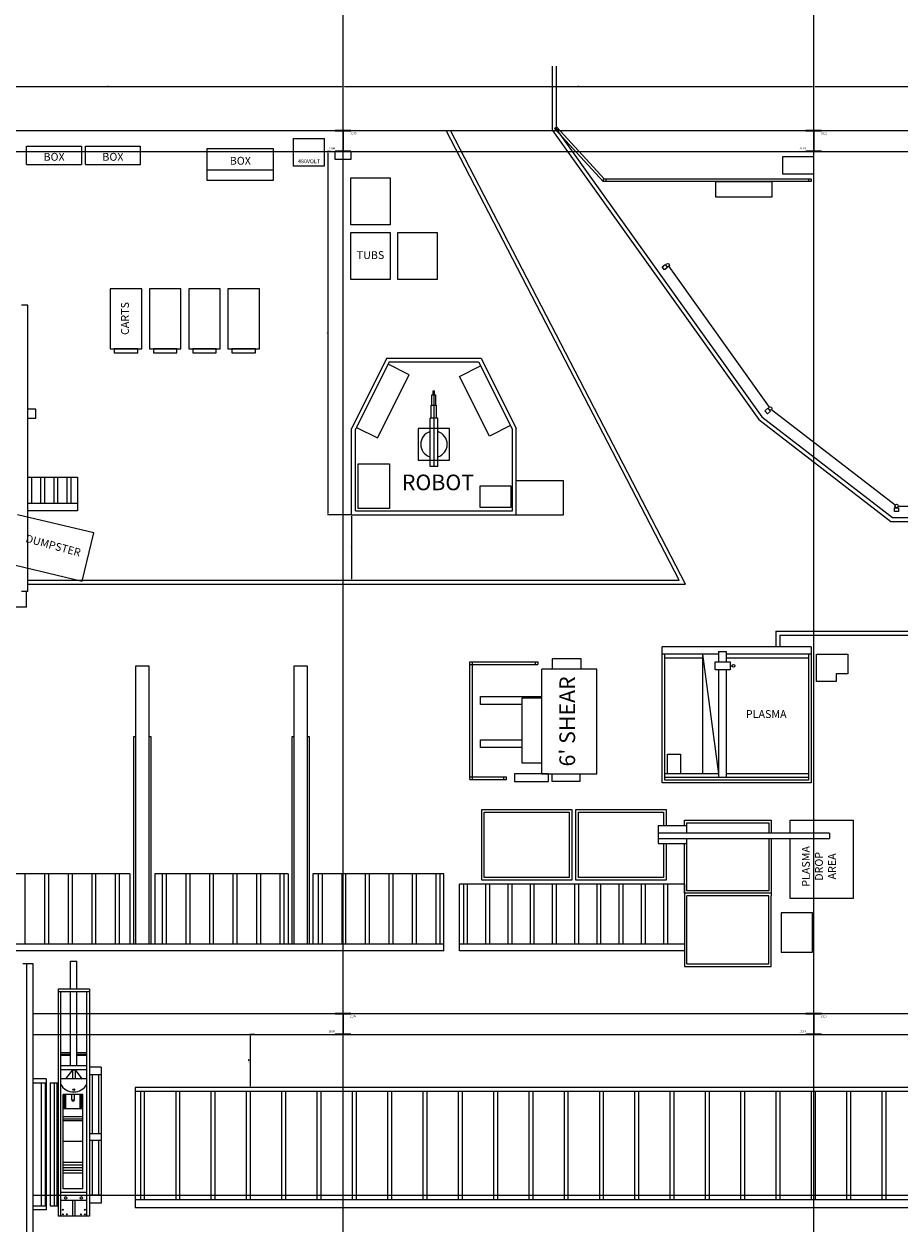
# Model space of a CAD drawing. Units: inches. Extents: x -24328 to 3317, y -205 to 15944.
# Drawn here: x -21306 to -20636, y 13429 to 14347 of the extents above; entities that cross this region are included whole.
import ezdxf

# ---------------------------------------------------------------- set-up
doc = ezdxf.new("R2010")
doc.units = ezdxf.units.IN
doc.header["$MEASUREMENT"] = 0
for name, color, linetype, plot in [('COLUMN', 1, 'Continuous', False), ('DIM', 5, 'Continuous', False), ('FRAMELINES', 4, 'Continuous', False), ('GATES', 6, 'Continuous', False), ('MACHINES', 2, 'Continuous', False), ('WALKWAY', 3, 'Continuous', False)]:
    doc.layers.add(name, color=color, linetype=linetype, plot=plot)
doc.styles.add('KBS1', font='arial.ttf')
doc.dimstyles.get("Standard").update_dxf_attribs({"dimtxt": 0.8125, "dimasz": 1, "dimexe": 0.18, "dimexo": 0.0625, "dimgap": 0.09, "dimtad": 1, "dimdec": 4, "dimzin": 0, "dimdsep": 46, "dimlunit": 4, "dimtxsty": 'KBS1', "dimcen": 0.09, "dimadec": 0, "dimazin": 0, "dimtfac": 0.8, "dimtdec": 4, "dimtofl": 0, "dimtmove": 0, "dimatfit": 3, "dimfxl": 1, "dimtolj": 1, "dimtzin": 0, "dimarcsym": 0})

# ---------------------------------------------------------------- blocks, each defined once
blk = doc.blocks.new('*D8')
at = {"layer": 'Defpoints', "color": 0, "transparency": 16777216}
for p in [(-21071.75, 14249.75), (-21074, 13971.75), (-21055.79, 13971.75)]:
    blk.add_point(p, dxfattribs=at)
at = {"layer": 'DIM', "color": 0, "lineweight": -2, "transparency": 16777216}
for p, q in [((-21071.82, 14249.75), (-21074.18, 14249.75)), ((-21074, 14248.75), (-21074, 13972.75)), ((-21055.85, 13971.75), (-21074.18, 13971.75))]:
    blk.add_line(p, q, dxfattribs=at)
at = {"layer": 'DIM', "color": 0, "transparency": 16777216}
for points in [[(-21074.16, 14248.75), (-21073.83, 14248.75), (-21074, 14249.75)], [(-21074.16, 13972.75), (-21073.83, 13972.75), (-21074, 13971.75)]]:
    blk.add_solid(points, dxfattribs=at)
at = {"layer": 'DIM', "color": 0, "transparency": 16777216, "insert": (-21074.5, 14110.75), "char_height": 0.812, "attachment_point": 5, "rotation": 90, "style": 'KBS1'}
blk.add_mtext('\\A1;23\'-2"', dxfattribs=at)
blk = doc.blocks.new('*D29')
at = {"layer": 'Defpoints', "color": 0, "transparency": 16777216}
for p in [(-21055.79, 13971.75), (-21055.79, 13921.75), (-21055.79, 13921.75)]:
    blk.add_point(p, dxfattribs=at)
at = {"layer": 'DIM', "color": 0, "lineweight": -2, "transparency": 16777216}
for p, q in [((-21055.85, 13971.75), (-21055.97, 13971.75)), ((-21055.79, 13970.75), (-21055.79, 13922.75)), ((-21055.85, 13921.75), (-21055.97, 13921.75))]:
    blk.add_line(p, q, dxfattribs=at)
at = {"layer": 'DIM', "color": 0, "transparency": 16777216}
for points in [[(-21055.96, 13970.75), (-21055.62, 13970.75), (-21055.79, 13971.75)], [(-21055.96, 13922.75), (-21055.62, 13922.75), (-21055.79, 13921.75)]]:
    blk.add_solid(points, dxfattribs=at)
at = {"layer": 'DIM', "color": 0, "transparency": 16777216, "insert": (-21056.29, 13946.75), "char_height": 0.812, "attachment_point": 5, "rotation": 90, "style": 'KBS1'}
blk.add_mtext('\\A1;4\'-2"', dxfattribs=at)
blk = doc.blocks.new('*D15')
at = {"layer": 'Defpoints', "color": 0, "transparency": 16777216}
for p in [(-21129.78, 13574.25), (-21133.4, 13533.69), (-21129.78, 13533.69)]:
    blk.add_point(p, dxfattribs=at)
at = {"layer": 'DIM', "color": 0, "lineweight": -2, "transparency": 16777216}
for p, q in [((-21129.84, 13574.25), (-21133.58, 13574.25)), ((-21133.4, 13573.25), (-21133.4, 13534.69)), ((-21129.84, 13533.69), (-21133.58, 13533.69))]:
    blk.add_line(p, q, dxfattribs=at)
at = {"layer": 'DIM', "color": 0, "transparency": 16777216}
for points in [[(-21133.57, 13573.25), (-21133.24, 13573.25), (-21133.4, 13574.25)], [(-21133.57, 13534.69), (-21133.24, 13534.69), (-21133.4, 13533.69)]]:
    blk.add_solid(points, dxfattribs=at)
at = {"layer": 'DIM', "color": 0, "transparency": 16777216, "insert": (-21134.27, 13553.97), "char_height": 0.8125, "attachment_point": 5, "rotation": 90, "style": 'KBS1'}
blk.add_mtext('\\A1;3\'-4{\\H0.800000x;\\S9/16;}"', dxfattribs=at)
blk = doc.blocks.new('*D177')
at = {"layer": 'Defpoints', "color": 0, "transparency": 16777216}
for p in [(-21422.29, 14299.49), (-21062.29, 14299.49), (-21062.29, 14279.61)]:
    blk.add_point(p, dxfattribs=at)
at = {"layer": 'DIM', "color": 0, "lineweight": -2, "transparency": 16777216}
for p, q in [((-21422.29, 14299.55), (-21422.29, 14299.67)), ((-21421.29, 14299.49), (-21063.29, 14299.49)), ((-21062.29, 14279.67), (-21062.29, 14299.67))]:
    blk.add_line(p, q, dxfattribs=at)
at = {"layer": 'DIM', "color": 0, "transparency": 16777216}
for points in [[(-21421.29, 14299.65), (-21421.29, 14299.32), (-21422.29, 14299.49)], [(-21063.29, 14299.65), (-21063.29, 14299.32), (-21062.29, 14299.49)]]:
    blk.add_solid(points, dxfattribs=at)
at = {"layer": 'DIM', "color": 0, "transparency": 16777216, "insert": (-21242.29, 14299.99), "char_height": 0.812, "attachment_point": 5, "style": 'KBS1'}
blk.add_mtext("\\A1;30'", dxfattribs=at)
blk = doc.blocks.new('*D178')
at = {"layer": 'Defpoints', "color": 0, "transparency": 16777216}
for p in [(-21062.29, 14299.49), (-20702.29, 14299.49), (-20702.29, 14299.49)]:
    blk.add_point(p, dxfattribs=at)
at = {"layer": 'DIM', "color": 0, "lineweight": -2, "transparency": 16777216}
for p, q in [((-21062.29, 14299.55), (-21062.29, 14299.67)), ((-21061.29, 14299.49), (-20703.29, 14299.49)), ((-20702.29, 14299.55), (-20702.29, 14299.67))]:
    blk.add_line(p, q, dxfattribs=at)
at = {"layer": 'DIM', "color": 0, "transparency": 16777216}
for points in [[(-21061.29, 14299.65), (-21061.29, 14299.32), (-21062.29, 14299.49)], [(-20703.29, 14299.65), (-20703.29, 14299.32), (-20702.29, 14299.49)]]:
    blk.add_solid(points, dxfattribs=at)
at = {"layer": 'DIM', "color": 0, "transparency": 16777216, "insert": (-20882.29, 14299.99), "char_height": 0.812, "attachment_point": 5, "style": 'KBS1'}
blk.add_mtext("\\A1;30'", dxfattribs=at)
blk = doc.blocks.new('*D179')
at = {"layer": 'Defpoints', "color": 0, "transparency": 16777216}
for p in [(-20702.29, 14299.49), (-20342.29, 14299.49), (-20342.29, 14299.49)]:
    blk.add_point(p, dxfattribs=at)
at = {"layer": 'DIM', "color": 0, "lineweight": -2, "transparency": 16777216}
for p, q in [((-20702.29, 14299.55), (-20702.29, 14299.67)), ((-20701.29, 14299.49), (-20343.29, 14299.49)), ((-20342.29, 14299.55), (-20342.29, 14299.67))]:
    blk.add_line(p, q, dxfattribs=at)
at = {"layer": 'DIM', "color": 0, "transparency": 16777216}
for points in [[(-20701.29, 14299.65), (-20701.29, 14299.32), (-20702.29, 14299.49)], [(-20343.29, 14299.65), (-20343.29, 14299.32), (-20342.29, 14299.49)]]:
    blk.add_solid(points, dxfattribs=at)
at = {"layer": 'DIM', "color": 0, "transparency": 16777216, "insert": (-20522.29, 14299.99), "char_height": 0.812, "attachment_point": 5, "style": 'KBS1'}
blk.add_mtext("\\A1;30'", dxfattribs=at)

msp = doc.modelspace()

# ---------------------------------------------------------------- linework, layer by layer
for p, q in [((-21303.28996, 14132.25211), (-21308.28996, 14132.25211)), ((-21303.28996, 13913.25211), (-21303.28996, 14132.25211)), ((-21303.28996, 13913.25211), (-21308.28996, 13913.25211)), ((-21299.28996, 13628.25211), (-21307.28996, 13628.25211)), ((-21304.28996, 13628.25211), (-21304.28996, 12910.25211)), ((-21299.28996, 12910.25211), (-21299.28996, 13628.25211))]:
    msp.add_line(p, q)
at = {"layer": 'COLUMN'}
for p, q in [((-21056.28996, 14265.75211), (-21068.28996, 14265.75211)), ((-21068.28996, 14265.75211), (-21068.28996, 14265.50211)), ((-21068.28996, 14265.50211), (-21062.41496, 14265.50211)), ((-21062.41496, 14265.50211), (-21062.41496, 14250.00211)), ((-21062.16496, 14265.50211), (-21062.16496, 14250.00211)), ((-21062.16496, 14265.50211), (-21056.28996, 14265.50211)), ((-21056.28996, 14265.50211), (-21056.28996, 14265.75211)), ((-20696.28996, 14265.75211), (-20708.28996, 14265.75211)), ((-20708.28996, 14265.75211), (-20708.28996, 14265.50211)), ((-20708.28996, 14265.50211), (-20702.41496, 14265.50211)), ((-20702.41496, 14265.50211), (-20702.41496, 14250.00211)), ((-20702.16496, 14265.50211), (-20702.16496, 14250.00211)), ((-20702.16496, 14265.50211), (-20696.28996, 14265.50211)), ((-20696.28996, 14265.50211), (-20696.28996, 14265.75211)), ((-21068.28996, 14250.00211), (-21068.28996, 14249.75211)), ((-21062.41496, 14250.00211), (-21068.28996, 14250.00211)), ((-21068.28996, 14249.75211), (-21056.28996, 14249.75211)), ((-21056.28996, 14250.00211), (-21062.16496, 14250.00211)), ((-21056.28996, 14249.75211), (-21056.28996, 14250.00211)), ((-20708.28996, 14250.00211), (-20708.28996, 14249.75211)), ((-20702.41496, 14250.00211), (-20708.28996, 14250.00211)), ((-20708.28996, 14249.75211), (-20696.28996, 14249.75211)), ((-20696.28996, 14250.00211), (-20702.16496, 14250.00211)), ((-20696.28996, 14249.75211), (-20696.28996, 14250.00211)), ((-21056.28996, 13590.25211), (-21068.28996, 13590.25211)), ((-21068.28996, 13590.25211), (-21068.28996, 13590.00211)), ((-21068.28996, 13590.00211), (-21062.41496, 13590.00211)), ((-21062.41496, 13590.00211), (-21062.41496, 13574.50211)), ((-21062.16496, 13590.00211), (-21062.16496, 13574.50211)), ((-21062.16496, 13590.00211), (-21056.28996, 13590.00211)), ((-21056.28996, 13590.00211), (-21056.28996, 13590.25211)), ((-20696.28996, 13590.25211), (-20708.28996, 13590.25211)), ((-20708.28996, 13590.25211), (-20708.28996, 13590.00211)), ((-20708.28996, 13590.00211), (-20702.41496, 13590.00211)), ((-20702.41496, 13590.00211), (-20702.41496, 13574.50211)), ((-20702.16496, 13590.00211), (-20702.16496, 13574.50211)), ((-20702.16496, 13590.00211), (-20696.28996, 13590.00211)), ((-20696.28996, 13590.00211), (-20696.28996, 13590.25211)), ((-21068.28996, 13574.50211), (-21068.28996, 13574.25211)), ((-21062.41496, 13574.50211), (-21068.28996, 13574.50211)), ((-21068.28996, 13574.25211), (-21056.28996, 13574.25211)), ((-21056.28996, 13574.50211), (-21062.16496, 13574.50211)), ((-21056.28996, 13574.25211), (-21056.28996, 13574.50211)), ((-20708.28996, 13574.50211), (-20708.28996, 13574.25211)), ((-20702.41496, 13574.50211), (-20708.28996, 13574.50211)), ((-20708.28996, 13574.25211), (-20696.28996, 13574.25211)), ((-20696.28996, 13574.50211), (-20702.16496, 13574.50211)), ((-20696.28996, 13574.25211), (-20696.28996, 13574.50211))]:
    msp.add_line(p, q, dxfattribs=at)
at = {"layer": 'FRAMELINES'}
for p, q in [((-21062.28996, 12725.51997), (-21062.28996, 15943.92609)), ((-20702.28996, 12725.51997), (-20702.28996, 15943.92609)), ((-22610.70169, 14265.75211), (-19140.28996, 14265.75211)), ((-22610.70169, 14249.75211), (-19140.28996, 14249.75211)), ((-21299.28996, 13590.25211), (-19140.28996, 13590.25211)), ((-21299.28996, 13574.25211), (-19140.28996, 13574.25211))]:
    msp.add_line(p, q, dxfattribs=at)
at = {"layer": 'GATES'}
for p, q in [((-20900.61354, 14267.35383), (-20899.14114, 14268.70736)), ((-20863.28996, 14226.75211), (-20900.61354, 14267.35383)), ((-20899.26002, 14265.88143), (-20897.78762, 14267.23495)), ((-20862.41184, 14228.75211), (-20899.14114, 14268.70736)), ((-20855.28996, 14228.75211), (-20863.28996, 14228.75211)), ((-20863.28996, 14228.75211), (-20863.28996, 14226.75211)), ((-20855.28996, 14226.75211), (-20863.28996, 14226.75211)), ((-20861.28996, 14228.75211), (-20861.28996, 14226.75211)), ((-20704.28996, 14228.75211), (-20855.28996, 14228.75211)), ((-20704.28996, 14226.75211), (-20855.28996, 14226.75211)), ((-20706.28996, 14228.75211), (-20706.28996, 14226.75211)), ((-20704.28996, 14228.75211), (-20704.28996, 14226.75211)), ((-20818.27999, 14161.54031), (-20815.89541, 14163.36069)), ((-20816.45962, 14159.15573), (-20818.27999, 14161.54031)), ((-20814.07504, 14160.97611), (-20816.45962, 14159.15573)), ((-20815.89541, 14163.36069), (-20814.07504, 14160.97611)), ((-20813.21921, 14161.9028), (-20736.29997, 14054.21179)), ((-20739.70554, 14051.33382), (-20737.51613, 14053.38479)), ((-20737.65457, 14049.14441), (-20739.70554, 14051.33382)), ((-20735.46516, 14051.19538), (-20737.65457, 14049.14441)), ((-20737.51613, 14053.38479), (-20735.46516, 14051.19538)), ((-20734.53833, 14052.38305), (-20639.98065, 13979.35831)), ((-20640.46493, 13974.29053), (-20640.46493, 13977.29053)), ((-20640.46493, 13977.29053), (-20637.46493, 13977.29053)), ((-20637.46493, 13974.29053), (-20640.46493, 13974.29053)), ((-20637.68157, 13978.57389), (-20472.46493, 13978.57389)), ((-20637.46493, 13977.29053), (-20637.46493, 13974.29053)), ((-20965.28996, 13769.25211), (-20965.28996, 13859.25211)), ((-20965.28996, 13859.25211), (-20913.28996, 13859.25211)), ((-20965.28996, 13857.25211), (-20913.28996, 13857.25211)), ((-20963.28996, 13769.25211), (-20963.28996, 13859.25211)), ((-20915.28996, 13859.25211), (-20915.28996, 13857.25211)), ((-20913.28996, 13859.25211), (-20913.28996, 13857.25211)), ((-20965.28996, 13771.25211), (-20937.28996, 13771.25211)), ((-20965.28996, 13769.25211), (-20937.28996, 13769.25211)), ((-20939.28996, 13769.25211), (-20939.28996, 13771.25211)), ((-20937.28996, 13769.25211), (-20937.28996, 13771.25211))]:
    msp.add_line(p, q, dxfattribs=at)
for centre in [(-20813.96513, 14162.94713), (-20735.55405, 14053.16747), (-20638.96493, 13978.57389)]:
    msp.add_circle(centre, 1.28336, dxfattribs=at)
at = {"layer": 'MACHINES'}
for p, q in [((-21100.41162, 14259.75211), (-21100.41162, 14238.75211)), ((-21100.41162, 14259.75211), (-21076.41162, 14259.75211)), ((-21076.41162, 14238.75211), (-21076.41162, 14259.75211)), ((-21304.28996, 14239.75211), (-21304.28996, 14253.75211)), ((-21304.28996, 14253.75211), (-21262.28996, 14253.75211)), ((-21262.28996, 14253.75211), (-21262.28996, 14239.75211)), ((-21259.28996, 14239.75211), (-21259.28996, 14253.75211)), ((-21259.28996, 14253.75211), (-21217.28996, 14253.75211)), ((-21217.28996, 14239.75211), (-21217.28996, 14253.75211)), ((-21115.41162, 14251.75211), (-21166.41162, 14251.75211)), ((-21166.41162, 14251.75211), (-21166.41162, 14239.75211)), ((-21115.41162, 14227.75211), (-21115.41162, 14251.75211)), ((-21068.28996, 14243.75211), (-21068.28996, 14249.75211)), ((-21068.28996, 14249.75211), (-21056.28996, 14249.75211)), ((-21056.28996, 14249.75211), (-21056.28996, 14243.75211)), ((-21304.28996, 14239.75211), (-21262.28996, 14239.75211)), ((-21259.28996, 14239.75211), (-21217.28996, 14239.75211)), ((-21166.41162, 14239.75211), (-21166.41162, 14227.75211)), ((-21056.28996, 14243.75211), (-21068.28996, 14243.75211)), ((-20702.28996, 14245.75211), (-20726.28996, 14245.75211)), ((-20726.28996, 14245.75211), (-20726.28996, 14232.75211)), ((-20702.28996, 14232.75211), (-20702.28996, 14245.75211)), ((-21166.41162, 14235.75211), (-21115.41162, 14235.75211)), ((-21100.41162, 14238.75211), (-21076.41162, 14238.75211)), ((-20726.28996, 14232.75211), (-20702.28996, 14232.75211)), ((-21166.41162, 14227.75211), (-21115.41162, 14227.75211)), ((-21056.28996, 14229.75211), (-21026.28996, 14229.75211)), ((-21056.28996, 14193.75211), (-21056.28996, 14229.75211)), ((-21026.28996, 14229.75211), (-21026.28996, 14193.75211)), ((-20777.28996, 14214.75211), (-20777.28996, 14226.75211)), ((-20777.28996, 14226.75211), (-20734.28996, 14226.75211)), ((-20734.28996, 14226.75211), (-20734.28996, 14214.75211)), ((-20734.28996, 14214.75211), (-20777.28996, 14214.75211)), ((-21026.28996, 14193.75211), (-21056.28996, 14193.75211)), ((-21056.28996, 14187.75211), (-21026.28996, 14187.75211)), ((-21056.28996, 14151.75211), (-21056.28996, 14187.75211)), ((-21026.28996, 14187.75211), (-21026.28996, 14151.75211)), ((-21020.28996, 14151.75211), (-21020.28996, 14187.75211)), ((-21020.28996, 14187.75211), (-20990.28996, 14187.75211)), ((-20990.28996, 14187.75211), (-20990.28996, 14151.75211)), ((-21026.28996, 14151.75211), (-21056.28996, 14151.75211)), ((-20990.28996, 14151.75211), (-21020.28996, 14151.75211)), ((-21216.28996, 14144.75211), (-21240.28996, 14144.75211)), ((-21240.28996, 14144.75211), (-21240.28996, 14098.75211)), ((-21216.28996, 14098.75211), (-21216.28996, 14144.75211)), ((-21186.28996, 14144.75211), (-21210.28996, 14144.75211)), ((-21210.28996, 14144.75211), (-21210.28996, 14098.75211)), ((-21186.28996, 14098.75211), (-21186.28996, 14144.75211)), ((-21156.28996, 14144.75211), (-21180.28996, 14144.75211)), ((-21180.28996, 14144.75211), (-21180.28996, 14098.75211)), ((-21156.28996, 14098.75211), (-21156.28996, 14144.75211)), ((-21126.28996, 14144.75211), (-21150.28996, 14144.75211)), ((-21150.28996, 14144.75211), (-21150.28996, 14098.75211)), ((-21126.28996, 14098.75211), (-21126.28996, 14144.75211)), ((-21240.28996, 14098.75211), (-21216.28996, 14098.75211)), ((-21219.28996, 14098.75211), (-21237.28996, 14098.75211)), ((-21237.28996, 14098.75211), (-21237.28996, 14095.75211)), ((-21237.28996, 14095.75211), (-21219.28996, 14095.75211)), ((-21219.28996, 14095.75211), (-21219.28996, 14098.75211)), ((-21210.28996, 14098.75211), (-21186.28996, 14098.75211)), ((-21189.28996, 14098.75211), (-21207.28996, 14098.75211)), ((-21207.28996, 14098.75211), (-21207.28996, 14095.75211)), ((-21207.28996, 14095.75211), (-21189.28996, 14095.75211)), ((-21189.28996, 14095.75211), (-21189.28996, 14098.75211)), ((-21180.28996, 14098.75211), (-21156.28996, 14098.75211)), ((-21159.28996, 14098.75211), (-21177.28996, 14098.75211)), ((-21177.28996, 14098.75211), (-21177.28996, 14095.75211)), ((-21177.28996, 14095.75211), (-21159.28996, 14095.75211)), ((-21159.28996, 14095.75211), (-21159.28996, 14098.75211)), ((-21150.28996, 14098.75211), (-21126.28996, 14098.75211)), ((-21129.28996, 14098.75211), (-21147.28996, 14098.75211)), ((-21147.28996, 14098.75211), (-21147.28996, 14095.75211)), ((-21147.28996, 14095.75211), (-21129.28996, 14095.75211)), ((-21129.28996, 14095.75211), (-21129.28996, 14098.75211)), ((-21028.78996, 14091.75211), (-21055.78996, 14037.75211)), ((-21026.93586, 14088.75211), (-21052.78996, 14037.0439)), ((-21028.78996, 14091.75211), (-20956.78996, 14091.75211)), ((-21011.68845, 14078.9977), (-21027.78814, 14087.04754)), ((-21026.93586, 14088.75211), (-20958.64406, 14088.75211)), ((-20973.22065, 14077.65605), (-20957.12096, 14085.7059)), ((-20958.64406, 14088.75211), (-20932.78996, 14037.0439)), ((-20956.78996, 14091.75211), (-20929.78996, 14037.75211)), ((-21035.83799, 14030.69863), (-21011.68845, 14078.9977)), ((-20950.41275, 14032.04027), (-20973.22065, 14077.65605)), ((-20993.28996, 14063.75211), (-20993.28996, 14066.75211)), ((-20993.28996, 14066.75211), (-20992.28996, 14066.75211)), ((-20992.78996, 14066.75211), (-20992.78996, 14008.75211)), ((-20992.28996, 14063.75211), (-20992.28996, 14066.75211)), ((-20994.28996, 14055.75211), (-20994.28996, 14063.75211)), ((-20994.28996, 14063.75211), (-20991.28996, 14063.75211)), ((-20991.28996, 14055.75211), (-20991.28996, 14063.75211)), ((-21297.28996, 14052.75211), (-21303.28996, 14052.75211)), ((-21297.28996, 14045.75211), (-21297.28996, 14052.75211)), ((-20994.78996, 14045.75211), (-20994.78996, 14055.75211)), ((-20994.78996, 14055.75211), (-20990.78996, 14055.75211)), ((-20990.78996, 14045.75211), (-20990.78996, 14055.75211)), ((-21303.28996, 14045.75211), (-21297.28996, 14045.75211)), ((-21055.78996, 13971.75211), (-21055.78996, 14037.75211)), ((-21051.93768, 14038.74847), (-21035.83799, 14030.69863)), ((-20980.78996, 14037.75211), (-21004.78996, 14037.75211)), ((-21004.78996, 14037.75211), (-21004.78996, 14013.75211)), ((-20995.78996, 14008.75211), (-20995.78996, 14045.75211)), ((-20989.78996, 14045.75211), (-20995.78996, 14045.75211)), ((-20989.78996, 14008.75211), (-20989.78996, 14045.75211)), ((-20980.78996, 14013.75211), (-20980.78996, 14037.75211)), ((-20934.31307, 14040.09011), (-20950.41275, 14032.04027)), ((-20929.78996, 13971.75211), (-20929.78996, 14037.75211)), ((-21052.78996, 13974.75211), (-21052.78996, 14037.0439)), ((-20932.78996, 13974.75211), (-20932.78996, 14037.0439)), ((-21050.78996, 13976.75211), (-21050.78996, 14010.75211)), ((-21050.78996, 14010.75211), (-21026.78996, 14010.75211)), ((-21026.78996, 14010.75211), (-21026.78996, 13976.75211)), ((-21004.78996, 14013.75211), (-20980.78996, 14013.75211)), ((-20989.78996, 14008.75211), (-20995.78996, 14008.75211)), ((-21303.28996, 14000.75211), (-21265.28996, 14000.75211)), ((-21300.31257, 13980.75211), (-21300.31257, 14000.75211)), ((-21293.31257, 13980.75211), (-21293.31257, 14000.75211)), ((-21290.31257, 13980.75211), (-21290.31257, 14000.75211)), ((-21283.31257, 13980.75211), (-21283.31257, 14000.75211)), ((-21280.31257, 13980.75211), (-21280.31257, 14000.75211)), ((-21273.31257, 13980.75211), (-21273.31257, 14000.75211)), ((-21270.31257, 13980.75211), (-21270.31257, 14000.75211)), ((-21265.28996, 14000.75211), (-21265.28996, 13974.75211)), ((-20933.78996, 13993.75211), (-20957.78996, 13993.75211)), ((-20957.78996, 13993.75211), (-20957.78996, 13977.75211)), ((-20933.78996, 13977.75211), (-20933.78996, 13993.75211)), ((-20893.78996, 13997.75211), (-20929.78996, 13997.75211)), ((-20893.78996, 13971.75211), (-20893.78996, 13997.75211)), ((-21303.28996, 13980.75211), (-21265.28996, 13980.75211)), ((-21265.28996, 13974.75211), (-21303.28996, 13974.75211)), ((-21052.78996, 13974.75211), (-20932.78996, 13974.75211)), ((-21026.78996, 13976.75211), (-21050.78996, 13976.75211)), ((-20957.78996, 13977.75211), (-20933.78996, 13977.75211)), ((-21252.97925, 13958.01322), (-21311.34047, 13971.94043)), ((-21055.78996, 13971.75211), (-20929.78996, 13971.75211)), ((-20929.78996, 13971.75211), (-20893.78996, 13971.75211)), ((-21261.79982, 13921.05111), (-21252.97925, 13958.01322)), ((-21320.16104, 13934.97832), (-21261.79982, 13921.05111)), ((-20704.28996, 13870.75211), (-20818.28996, 13870.75211)), ((-20818.28996, 13766.75211), (-20818.28996, 13870.75211)), ((-20775.28996, 13865.25211), (-20818.28996, 13865.25211)), ((-20816.28996, 13768.75211), (-20816.28996, 13865.25211)), ((-20787.28996, 13865.25211), (-20787.28996, 13773.75211)), ((-20787.28996, 13865.25211), (-20775.28996, 13773.75211)), ((-20704.28996, 13870.75211), (-20775.31049, 13870.75211)), ((-20775.28996, 13867.25211), (-20775.28996, 13859.25211)), ((-20775.28996, 13867.25211), (-20769.28996, 13867.25211)), ((-20769.28996, 13867.25211), (-20769.28996, 13859.25211)), ((-20704.28996, 13865.25211), (-20769.28996, 13865.25211)), ((-20706.28996, 13865.25211), (-20706.28996, 13768.75211)), ((-20704.28996, 13870.75211), (-20704.28996, 13766.75211)), ((-20700.28996, 13865.25211), (-20676.28996, 13865.25211)), ((-20700.28996, 13844.25211), (-20700.28996, 13865.25211)), ((-20676.28996, 13865.25211), (-20676.28996, 13850.25211)), ((-21220.78996, 13643.25211), (-21220.78996, 13856.25211)), ((-21220.78996, 13856.25211), (-21210.78996, 13856.25211)), ((-21210.78996, 13856.25211), (-21210.78996, 13643.25211)), ((-21099.78996, 13643.25211), (-21099.78996, 13856.25211)), ((-21099.78996, 13856.25211), (-21089.78996, 13856.25211)), ((-21089.78996, 13856.25211), (-21089.78996, 13643.25211)), ((-20880.28996, 13861.75211), (-20902.28996, 13861.75211)), ((-20902.28996, 13861.75211), (-20902.28996, 13853.75211)), ((-20880.28996, 13853.75211), (-20880.28996, 13861.75211)), ((-20787.28996, 13862.25211), (-20816.28996, 13862.25211)), ((-20777.78996, 13859.25211), (-20766.28996, 13859.25211)), ((-20777.78996, 13853.25211), (-20777.78996, 13859.25211)), ((-20706.28996, 13862.25211), (-20769.28996, 13862.25211)), ((-20766.28996, 13859.25211), (-20766.28996, 13853.25211)), ((-20766.28996, 13856.25211), (-20764.79328, 13856.25211)), ((-20910.28996, 13773.75211), (-20910.28996, 13853.75211)), ((-20868.28996, 13853.75211), (-20910.28996, 13853.75211)), ((-20868.28996, 13773.75211), (-20868.28996, 13853.75211)), ((-20766.28996, 13853.25211), (-20777.78996, 13853.25211)), ((-20775.28996, 13853.25211), (-20775.28996, 13770.75211)), ((-20769.28996, 13853.25211), (-20769.28996, 13770.75211)), ((-20676.28996, 13850.25211), (-20685.28996, 13850.25211)), ((-20685.28996, 13850.25211), (-20685.28996, 13844.25211)), ((-20685.28996, 13844.25211), (-20700.28996, 13844.25211)), ((-20957.28996, 13826.75211), (-20957.28996, 13832.75211)), ((-20957.28996, 13832.75211), (-20910.28996, 13832.75211)), ((-20925.28996, 13826.75211), (-20957.28996, 13826.75211)), ((-20925.28996, 13781.75211), (-20925.28996, 13831.75211)), ((-20925.28996, 13831.75211), (-20910.28996, 13831.75211)), ((-21222.28996, 13643.25211), (-21222.28996, 13802.25211)), ((-21222.28996, 13802.25211), (-21220.78996, 13802.25211)), ((-21210.78996, 13802.25211), (-21209.28996, 13802.25211)), ((-21209.28996, 13802.25211), (-21209.28996, 13643.25211)), ((-21101.28996, 13643.25211), (-21101.28996, 13802.25211)), ((-21101.28996, 13802.25211), (-21099.78996, 13802.25211)), ((-21089.78996, 13802.25211), (-21088.28996, 13802.25211)), ((-21088.28996, 13802.25211), (-21088.28996, 13643.25211)), ((-20957.28996, 13793.75211), (-20957.28996, 13799.75211)), ((-20957.28996, 13799.75211), (-20925.28996, 13799.75211)), ((-20925.28996, 13793.75211), (-20957.28996, 13793.75211)), ((-20910.28996, 13781.75211), (-20925.28996, 13781.75211)), ((-20814.28996, 13773.75211), (-20814.28996, 13788.75211)), ((-20814.28996, 13788.75211), (-20804.28996, 13788.75211)), ((-20804.28996, 13788.75211), (-20804.28996, 13773.75211)), ((-20905.28996, 13773.75211), (-20931.28996, 13773.75211)), ((-20931.28996, 13773.75211), (-20931.28996, 13767.75211)), ((-20910.28996, 13773.75211), (-20868.28996, 13773.75211)), ((-20905.28996, 13767.75211), (-20905.28996, 13773.75211)), ((-20902.28996, 13767.75211), (-20902.28996, 13773.75211)), ((-20902.28996, 13773.75211), (-20881.28996, 13773.75211)), ((-20881.28996, 13773.75211), (-20881.28996, 13767.75211)), ((-20775.28996, 13773.75211), (-20816.28996, 13773.75211)), ((-20706.28996, 13773.75211), (-20769.28996, 13773.75211)), ((-20931.28996, 13767.75211), (-20905.28996, 13767.75211)), ((-20881.28996, 13767.75211), (-20902.28996, 13767.75211)), ((-20704.28996, 13766.75211), (-20818.28996, 13766.75211)), ((-20706.28996, 13770.75211), (-20816.28996, 13770.75211)), ((-20706.28996, 13768.75211), (-20816.28996, 13768.75211)), ((-20956.28996, 13692.25211), (-20956.28996, 13746.25211)), ((-20956.28996, 13746.25211), (-20887.28996, 13746.25211)), ((-20954.28996, 13744.25211), (-20889.28996, 13744.25211)), ((-20954.28996, 13694.25211), (-20954.28996, 13744.25211)), ((-20889.28996, 13744.25211), (-20889.28996, 13694.25211)), ((-20887.28996, 13746.25211), (-20887.28996, 13692.25211)), ((-20884.28996, 13692.25211), (-20884.28996, 13746.25211)), ((-20884.28996, 13746.25211), (-20815.28996, 13746.25211)), ((-20882.28996, 13744.25211), (-20817.28996, 13744.25211)), ((-20882.28996, 13694.25211), (-20882.28996, 13744.25211)), ((-20817.28996, 13744.25211), (-20817.28996, 13734.25211)), ((-20815.28996, 13746.25211), (-20815.28996, 13734.25211)), ((-20801.28996, 13738.25211), (-20734.78996, 13738.25211)), ((-20801.28996, 13734.25211), (-20801.28996, 13738.25211)), ((-20799.28996, 13736.25211), (-20736.78996, 13736.25211)), ((-20799.28996, 13728.25211), (-20799.28996, 13736.25211)), ((-20736.78996, 13736.25211), (-20736.78996, 13728.25211)), ((-20734.78996, 13738.25211), (-20734.78996, 13728.25211)), ((-20720.28996, 13738.25211), (-20672.28996, 13738.25211)), ((-20720.28996, 13728.25211), (-20720.28996, 13738.25211)), ((-20672.28996, 13738.25211), (-20672.28996, 13678.25211)), ((-20821.28996, 13734.25211), (-20799.28996, 13734.25211)), ((-20821.28996, 13734.25211), (-20821.28996, 13720.25211)), ((-20690.28996, 13728.25211), (-20821.28996, 13728.25211)), ((-20690.28996, 13728.25211), (-20690.28996, 13724.25211)), ((-20821.28996, 13724.25211), (-20690.28996, 13724.25211)), ((-20821.28996, 13720.25211), (-20799.28996, 13720.25211)), ((-20817.28996, 13720.25211), (-20817.28996, 13694.25211)), ((-20815.28996, 13720.25211), (-20815.28996, 13692.25211)), ((-20801.28996, 13682.25211), (-20801.28996, 13720.25211)), ((-20799.28996, 13684.25211), (-20799.28996, 13724.25211)), ((-20736.78996, 13724.25211), (-20736.78996, 13684.25211)), ((-20734.78996, 13724.25211), (-20734.78996, 13680.25211)), ((-20720.28996, 13678.25211), (-20720.28996, 13724.25211)), ((-21225.28996, 13697.25211), (-21327.28996, 13697.25211)), ((-21305.28996, 13643.25211), (-21305.28996, 13697.25211)), ((-21290.28996, 13643.25211), (-21290.28996, 13697.25211)), ((-21287.28996, 13643.25211), (-21287.28996, 13697.25211)), ((-21272.28996, 13643.25211), (-21272.28996, 13697.25211)), ((-21269.28996, 13643.25211), (-21269.28996, 13697.25211)), ((-21254.28996, 13643.25211), (-21254.28996, 13697.25211)), ((-21251.28996, 13643.25211), (-21251.28996, 13697.25211)), ((-21236.28996, 13643.25211), (-21236.28996, 13697.25211)), ((-21233.28996, 13643.25211), (-21233.28996, 13697.25211)), ((-21225.28996, 13697.25211), (-21225.28996, 13643.25211)), ((-21206.28996, 13697.25211), (-21206.28996, 13643.25211)), ((-21104.28996, 13697.25211), (-21206.28996, 13697.25211)), ((-21200.28996, 13643.25211), (-21200.28996, 13697.25211)), ((-21197.28996, 13643.25211), (-21197.28996, 13697.25211)), ((-21182.28996, 13643.25211), (-21182.28996, 13697.25211)), ((-21179.28996, 13643.25211), (-21179.28996, 13697.25211)), ((-21164.28996, 13643.25211), (-21164.28996, 13697.25211)), ((-21161.28996, 13643.25211), (-21161.28996, 13697.25211)), ((-21146.28996, 13643.25211), (-21146.28996, 13697.25211)), ((-21143.28996, 13643.25211), (-21143.28996, 13697.25211)), ((-21128.28996, 13643.25211), (-21128.28996, 13697.25211)), ((-21125.28996, 13643.25211), (-21125.28996, 13697.25211)), ((-21110.28996, 13643.25211), (-21110.28996, 13697.25211)), ((-21107.28996, 13643.25211), (-21107.28996, 13697.25211)), ((-21104.28996, 13697.25211), (-21104.28996, 13643.25211)), ((-20985.28996, 13697.25211), (-21085.28996, 13697.25211)), ((-21085.28996, 13697.25211), (-21085.28996, 13643.25211)), ((-21081.09031, 13643.25211), (-21081.09031, 13697.25211)), ((-21078.09031, 13643.25211), (-21078.09031, 13697.25211)), ((-21063.09031, 13643.25211), (-21063.09031, 13697.25211)), ((-21060.09031, 13643.25211), (-21060.09031, 13697.25211)), ((-21045.09031, 13643.25211), (-21045.09031, 13697.25211)), ((-21042.09031, 13643.25211), (-21042.09031, 13697.25211)), ((-21027.09031, 13643.25211), (-21027.09031, 13697.25211)), ((-21024.09031, 13643.25211), (-21024.09031, 13697.25211)), ((-21009.09031, 13643.25211), (-21009.09031, 13697.25211)), ((-21006.09031, 13643.25211), (-21006.09031, 13697.25211)), ((-20991.09031, 13643.25211), (-20991.09031, 13697.25211)), ((-20988.09031, 13643.25211), (-20988.09031, 13697.25211)), ((-20985.28996, 13638.25211), (-20985.28996, 13697.25211)), ((-20973.28996, 13638.25211), (-20973.28996, 13689.25211)), ((-20801.28996, 13689.25211), (-20973.28996, 13689.25211)), ((-20970.03701, 13643.25211), (-20970.03701, 13689.25211)), ((-20967.03701, 13643.25211), (-20967.03701, 13689.25211)), ((-20887.28996, 13692.25211), (-20956.28996, 13692.25211)), ((-20889.28996, 13694.25211), (-20954.28996, 13694.25211)), ((-20953.03701, 13643.25211), (-20953.03701, 13689.25211)), ((-20950.03701, 13643.25211), (-20950.03701, 13689.25211)), ((-20936.03701, 13643.25211), (-20936.03701, 13689.25211)), ((-20933.03701, 13643.25211), (-20933.03701, 13689.25211)), ((-20919.03701, 13643.25211), (-20919.03701, 13689.25211)), ((-20916.03701, 13643.25211), (-20916.03701, 13689.25211)), ((-20902.03701, 13643.25211), (-20902.03701, 13689.25211)), ((-20899.03701, 13643.25211), (-20899.03701, 13689.25211)), ((-20885.03701, 13643.25211), (-20885.03701, 13689.25211)), ((-20815.28996, 13692.25211), (-20884.28996, 13692.25211)), ((-20817.28996, 13694.25211), (-20882.28996, 13694.25211)), ((-20882.03701, 13643.25211), (-20882.03701, 13689.25211)), ((-20868.03701, 13643.25211), (-20868.03701, 13689.25211)), ((-20865.03701, 13643.25211), (-20865.03701, 13689.25211)), ((-20851.03701, 13643.25211), (-20851.03701, 13689.25211)), ((-20848.03701, 13643.25211), (-20848.03701, 13689.25211)), ((-20834.03701, 13643.25211), (-20834.03701, 13689.25211)), ((-20831.03701, 13643.25211), (-20831.03701, 13689.25211)), ((-20817.03701, 13643.25211), (-20817.03701, 13689.25211)), ((-20814.03701, 13643.25211), (-20814.03701, 13689.25211)), ((-20801.28996, 13689.25211), (-20801.28996, 13626.25211)), ((-20734.78996, 13682.25211), (-20801.28996, 13682.25211)), ((-20736.78996, 13684.25211), (-20799.28996, 13684.25211)), ((-20736.78996, 13680.25211), (-20799.28996, 13680.25211)), ((-20799.28996, 13628.25211), (-20799.28996, 13680.25211)), ((-20736.78996, 13628.25211), (-20736.78996, 13680.25211)), ((-20734.78996, 13626.25211), (-20734.78996, 13680.25211)), ((-20672.28996, 13678.25211), (-20720.28996, 13678.25211)), ((-20703.28996, 13667.25211), (-20727.28996, 13667.25211)), ((-20727.28996, 13667.25211), (-20727.28996, 13637.25211)), ((-20703.28996, 13637.25211), (-20703.28996, 13667.25211)), ((-20985.28996, 13643.25211), (-21510.28996, 13643.25211)), ((-20801.28996, 13643.25211), (-20973.28996, 13643.25211)), ((-20985.28996, 13638.25211), (-21510.28996, 13638.25211)), ((-20801.28996, 13638.25211), (-20973.28996, 13638.25211)), ((-20727.28996, 13637.25211), (-20703.28996, 13637.25211)), ((-21270.78996, 13630.25211), (-21265.78996, 13630.25211)), ((-21270.78996, 13609.25211), (-21270.78996, 13630.25211)), ((-21265.78996, 13609.25211), (-21265.78996, 13630.25211)), ((-20801.28996, 13626.25211), (-20734.78996, 13626.25211)), ((-20799.28996, 13628.25211), (-20736.78996, 13628.25211)), ((-21280.28996, 13609.25211), (-21280.28996, 13435.25211)), ((-21280.28996, 13609.25211), (-21256.28996, 13609.25211)), ((-21280.28996, 13607.25211), (-21256.28996, 13607.25211)), ((-21278.28996, 13607.25211), (-21278.28996, 13435.25211)), ((-21270.78996, 13550.25211), (-21270.78996, 13607.25211)), ((-21265.78996, 13550.25211), (-21265.78996, 13607.25211)), ((-21258.28996, 13435.25211), (-21258.28996, 13607.25211)), ((-21256.28996, 13609.25211), (-21256.28996, 13435.25211)), ((-21270.78996, 13560.25211), (-21278.28996, 13560.25211)), ((-21258.28996, 13560.25211), (-21265.78996, 13560.25211)), ((-21278.28996, 13559.25211), (-21270.78996, 13559.25211)), ((-21270.78996, 13558.25211), (-21278.28996, 13558.25211)), ((-21265.78996, 13559.25211), (-21258.28996, 13559.25211)), ((-21258.28996, 13558.25211), (-21265.78996, 13558.25211)), ((-21258.28996, 13550.25211), (-21278.28996, 13550.25211)), ((-21258.28996, 13547.25211), (-21278.28996, 13547.25211)), ((-21269.28996, 13547.25211), (-21274.44707, 13540.25211)), ((-21269.28996, 13547.25211), (-21267.28996, 13547.25211)), ((-21269.28996, 13547.25211), (-21269.28996, 13540.25211)), ((-21267.28996, 13547.25211), (-21267.28996, 13540.25211)), ((-21267.28996, 13547.25211), (-21262.13285, 13540.25211)), ((-21247.28996, 13549.25211), (-21256.28996, 13549.25211)), ((-21247.28996, 13543.25211), (-21256.28996, 13543.25211)), ((-21254.28996, 13543.25211), (-21254.28996, 13498.25211)), ((-21249.28996, 13543.25211), (-21249.28996, 13498.25211)), ((-21247.28996, 13549.25211), (-21247.28996, 13445.25211)), ((-21289.28996, 13540.25211), (-21299.28996, 13540.25211)), ((-21299.28996, 13537.25211), (-21289.28996, 13537.25211)), ((-21293.27056, 13537.25211), (-21293.27056, 13443.12711)), ((-21290.21399, 13537.25211), (-21290.21399, 13443.12711)), ((-21289.28996, 13540.25211), (-21289.28996, 13440.12711)), ((-21286.28996, 13537.25211), (-21286.28996, 13443.12711)), ((-21286.28996, 13537.25211), (-21280.28996, 13537.25211)), ((-21283.28996, 13537.25211), (-21283.28996, 13443.12711)), ((-21281.28996, 13537.25211), (-21281.28996, 13443.12711)), ((-21280.28996, 13537.25211), (-21280.28996, 13443.12711)), ((-21258.28996, 13540.25211), (-21278.28996, 13540.25211)), ((-21221.28996, 13533.68961), (-21221.28996, 13441.68961)), ((-20594.28996, 13533.68961), (-21221.28996, 13533.68961)), ((-21261.28996, 13528.25211), (-21276.28996, 13528.25211)), ((-21276.28996, 13456.25211), (-21276.28996, 13528.25211)), ((-21275.28996, 13517.25211), (-21275.28996, 13528.25211)), ((-21274.28996, 13517.25211), (-21274.28996, 13528.25211)), ((-21269.78996, 13524.25211), (-21269.78996, 13528.25211)), ((-21269.78996, 13524.25211), (-21267.78996, 13524.25211)), ((-21267.78996, 13524.25211), (-21267.78996, 13528.25211)), ((-21263.28996, 13517.25211), (-21263.28996, 13528.25211)), ((-21262.28996, 13517.25211), (-21262.28996, 13528.25211)), ((-21261.28996, 13456.25211), (-21261.28996, 13528.25211)), ((-20594.28996, 13530.68961), (-21221.28996, 13530.68961)), ((-21217.28996, 13530.68961), (-21217.28996, 13447.68961)), ((-21214.28996, 13530.68961), (-21214.28996, 13447.68961)), ((-21190.28996, 13530.68961), (-21190.28996, 13447.68961)), ((-21187.28996, 13530.68961), (-21187.28996, 13447.68961)), ((-21163.28996, 13530.68961), (-21163.28996, 13447.68961)), ((-21160.28996, 13530.68961), (-21160.28996, 13447.68961)), ((-21136.28996, 13530.68961), (-21136.28996, 13447.68961)), ((-21133.28996, 13530.68961), (-21133.28996, 13447.68961)), ((-21109.28996, 13530.68961), (-21109.28996, 13447.68961)), ((-21106.28996, 13530.68961), (-21106.28996, 13447.68961)), ((-21082.28996, 13530.68961), (-21082.28996, 13447.68961)), ((-21079.28996, 13530.68961), (-21079.28996, 13447.68961)), ((-21055.28996, 13530.68961), (-21055.28996, 13447.68961)), ((-21052.28996, 13530.68961), (-21052.28996, 13447.68961)), ((-21028.28996, 13530.68961), (-21028.28996, 13447.68961)), ((-21025.28996, 13530.68961), (-21025.28996, 13447.68961)), ((-21001.28996, 13530.68961), (-21001.28996, 13447.68961)), ((-20998.28996, 13530.68961), (-20998.28996, 13447.68961)), ((-20974.28996, 13530.68961), (-20974.28996, 13447.68961)), ((-20971.28996, 13530.68961), (-20971.28996, 13447.68961)), ((-20947.28996, 13530.68961), (-20947.28996, 13447.68961)), ((-20944.28996, 13530.68961), (-20944.28996, 13447.68961)), ((-20920.28996, 13530.68961), (-20920.28996, 13447.68961)), ((-20917.28996, 13530.68961), (-20917.28996, 13447.68961)), ((-20893.28996, 13530.68961), (-20893.28996, 13447.68961)), ((-20890.28996, 13530.68961), (-20890.28996, 13447.68961)), ((-20866.28996, 13530.68961), (-20866.28996, 13447.68961)), ((-20863.28996, 13530.68961), (-20863.28996, 13447.68961)), ((-20839.28996, 13530.68961), (-20839.28996, 13447.68961)), ((-20836.28996, 13530.68961), (-20836.28996, 13447.68961)), ((-20812.28996, 13530.68961), (-20812.28996, 13447.68961)), ((-20809.28996, 13530.68961), (-20809.28996, 13447.68961)), ((-20785.28996, 13530.68961), (-20785.28996, 13447.68961)), ((-20782.28996, 13530.68961), (-20782.28996, 13447.68961)), ((-20758.28996, 13530.68961), (-20758.28996, 13447.68961)), ((-20755.28996, 13530.68961), (-20755.28996, 13447.68961)), ((-20731.28996, 13530.68961), (-20731.28996, 13447.68961)), ((-20728.28996, 13530.68961), (-20728.28996, 13447.68961)), ((-20704.28996, 13530.68961), (-20704.28996, 13447.68961)), ((-20701.28996, 13530.68961), (-20701.28996, 13447.68961)), ((-20677.28996, 13530.68961), (-20677.28996, 13447.68961)), ((-20674.28996, 13530.68961), (-20674.28996, 13447.68961)), ((-20650.28996, 13530.68961), (-20650.28996, 13447.68961)), ((-20647.28996, 13530.68961), (-20647.28996, 13447.68961)), ((-21261.28996, 13517.25211), (-21276.28996, 13517.25211)), ((-21261.28996, 13511.25211), (-21276.28996, 13511.25211)), ((-21261.28996, 13509.49002), (-21276.28996, 13509.49002)), ((-21261.28996, 13508.25211), (-21276.28996, 13508.25211)), ((-21247.28996, 13498.25211), (-21256.28996, 13498.25211)), ((-21261.28996, 13492.25211), (-21276.28996, 13492.25211)), ((-21247.28996, 13493.25211), (-21256.28996, 13493.25211)), ((-21254.28996, 13493.25211), (-21254.28996, 13451.25211)), ((-21249.28996, 13493.25211), (-21249.28996, 13451.25211)), ((-21261.28996, 13476.25211), (-21276.28996, 13476.25211)), ((-21261.28996, 13474.25211), (-21276.28996, 13474.25211)), ((-21261.28996, 13472.25211), (-21276.28996, 13472.25211)), ((-21261.28996, 13470.25211), (-21276.28996, 13470.25211)), ((-21261.28996, 13468.25211), (-21276.28996, 13468.25211)), ((-21299.28996, 13451.25211), (-20305.76306, 13451.25211)), ((-21258.28996, 13453.25211), (-21278.28996, 13453.25211)), ((-21278.28996, 13451.25211), (-21258.28996, 13451.25211)), ((-21261.28996, 13456.25211), (-21276.28996, 13456.25211)), ((-21247.28996, 13451.25211), (-21256.28996, 13451.25211)), ((-21299.28996, 13443.12711), (-21289.28996, 13443.12711)), ((-21286.28996, 13443.12711), (-21280.28996, 13443.12711)), ((-21258.28996, 13447.25211), (-21278.28996, 13447.25211)), ((-21269.28996, 13447.25211), (-21269.28996, 13435.25211)), ((-21267.28996, 13435.25211), (-21267.28996, 13447.25211)), ((-21247.28996, 13445.25211), (-21256.28996, 13445.25211)), ((-20594.28996, 13447.68961), (-21221.28996, 13447.68961)), ((-20594.28996, 13441.68961), (-21221.28996, 13441.68961)), ((-21289.28996, 13440.12711), (-21299.28996, 13440.12711)), ((-21256.28996, 13435.25211), (-21280.28996, 13435.25211))]:
    msp.add_line(p, q, dxfattribs=at)
for centre, radius in [((-20763.69517, 13856.25211), 1.09811), ((-21268.21852, 13532.03544), 0.64554), ((-21274.43598, 13449.24051), 0.93908), ((-21262.4159, 13449.24051), 0.93908), ((-21276.70311, 13440.15675), 0.34577), ((-21276.70311, 13436.65749), 0.34577), ((-21273.63433, 13436.65749), 0.34577), ((-21262.94559, 13436.65749), 0.34577), ((-21259.87681, 13440.15675), 0.34577), ((-21259.87681, 13436.65749), 0.34577)]:
    msp.add_circle(centre, radius, dxfattribs=at)
for centre, radius, start, end in [((-20992.78996, 14025.85129), 10.14778, 107.19539325, 252.80460675), ((-20992.78996, 14025.85129), 10.14778, 287.19539325, 72.80460675), ((-21268.28996, 13541.72349), 11.38764, 208.58060687, 331.41939313), ((-21268.78996, 13524.25211), 1, 180, 0)]:
    msp.add_arc(centre, radius, start, end, dxfattribs=at)
at = {"layer": 'WALKWAY'}
for p, q in [((-20902.14114, 14265.75211), (-20902.14114, 14315.15514)), ((-20899.14114, 14266.71347), (-20899.14114, 14315.15514)), ((-20805.21799, 13921.75211), (-20983.51426, 14265.75211)), ((-20800.28996, 13918.75211), (-20980.14114, 14265.75211)), ((-20902.14114, 14265.75211), (-20744.28996, 14044.75211)), ((-20899.14114, 14266.71347), (-20742.10598, 14046.85595)), ((-20742.10598, 14046.85595), (-20642.03563, 13969.76139)), ((-20744.28996, 14044.75211), (-20643.28996, 13966.75211)), ((-20643.28996, 13966.75211), (-19140.28996, 13966.75211)), ((-20642.03563, 13969.76139), (-19140.28996, 13969.76139)), ((-21303.28996, 13921.75211), (-20805.21799, 13921.75211)), ((-21303.28996, 13918.75211), (-20800.28996, 13918.75211)), ((-21304.28996, 13901.25211), (-21304.28996, 13913.25211)), ((-21304.28996, 13901.25211), (-22079.28996, 13901.25211)), ((-20731.28996, 13882.75211), (-19835.28996, 13882.75211)), ((-20731.28996, 13882.75211), (-20731.28996, 13870.75211)), ((-20728.28996, 13879.75211), (-19838.28996, 13879.75211)), ((-20728.28996, 13879.75211), (-20728.28996, 13870.75211))]:
    msp.add_line(p, q, dxfattribs=at)

# ---------------------------------------------------------------- texts
at = {"attachment_point": 5, "style": 'KBS1'}
for s, insert, char_height, width in [('BOX', (-21283.28996, 14244.9393), 6, 69.4819425), ('BOX', (-21238.28996, 14244.9393), 6, 69.4819425), ('BOX', (-21140.86881, 14241.92755), 6, 69.4819425), ('480VOLT', (-21088.36881, 14241.92755), 3, 69.4819425), ('TUBS', (-21041.28996, 14169.75211), 6, 69.4819425), ('ROBOT', (-20989.72692, 13995.07974), 12, 206.8444444), ('PLASMA', (-20738.6511, 13818.61292), 6, 57.0146596)]:
    msp.add_mtext(s, dxfattribs=dict(at, insert=insert, char_height=char_height, width=width))
for s, insert, char_height, width, rotation in [('CARTS', (-21228.28996, 14122.01805), 6, 69.4819425, 90), ('DUMPSTER', (-21284.13235, 13947.63729), 6, 69.4819425, 344.87343174), ("6' SHEAR", (-20889.28996, 13813.75211), 12, 69.4819425, 90), ('PLASMA \\PDROP\\PAREA', (-20697.57064, 13702.85809), 6, 77.2133333, 90)]:
    msp.add_mtext(s, dxfattribs=dict(at, insert=insert, char_height=char_height, width=width, rotation=rotation))
at = {"layer": 'COLUMN', "char_height": 1.5, "attachment_point": 5, "style": 'KBS1'}
for s, insert, width in [('310S', (-21054.39113, 14263.54041), 586.1870386), ('311S', (-20694.51613, 14263.54041), 30.1594879), ('210N', (-21070.65362, 14251.9535), 586.1870386), ('211N', (-20710.77862, 14251.9535), 39.2441862), ('210S', (-21054.64113, 13588.04041), 586.1870386), ('211S', (-20694.51613, 13588.04041), 30.1594879), ('110N', (-21070.90362, 13576.4535), 586.1870386), ('111N', (-20710.77862, 13576.4535), 39.2441862)]:
    msp.add_mtext(s, dxfattribs=dict(at, insert=insert, width=width))

# ---------------------------------------------------------------- dimensions: what is measured, and where the dimension line sits
at = {"layer": 'DIM'}
for base, p1, p2, picture, middle in [((-21062.28996, 14299.48597), (-21422.28996, 14299.48597), (-21062.28996, 14279.61168), '*D177', (-21242.28996, 14299.99109)), ((-20702.28996, 14299.48597), (-21062.28996, 14299.48597), (-20702.28996, 14299.48597), '*D178', (-20882.28996, 14299.99109)), ((-20342.28996, 14299.48597), (-20702.28996, 14299.48597), (-20342.28996, 14299.48597), '*D179', (-20522.28996, 14299.99109))]:
    dim = msp.add_linear_dim(base=base, p1=p1, p2=p2, dimstyle='Standard', dxfattribs=at)
    dim.commit()
    dim.dimension.update_dxf_attribs({"geometry": picture, "text_midpoint": middle})
for base, p1, p2, picture, middle in [((-21073.99648, 13971.75211), (-21071.75349, 14249.75211), (-21055.78996, 13971.75211), '*D8', (-21074.5016, 14110.75211)), ((-21055.78996, 13921.75211), (-21055.78996, 13971.75211), (-21055.78996, 13921.75211), '*D29', (-21056.28787, 13946.75211)), ((-21133.40395, 13533.68961), (-21129.78002, 13574.25211), (-21129.78002, 13533.68961), '*D15', (-21134.27324, 13553.97086))]:
    dim = msp.add_linear_dim(base=base, p1=p1, p2=p2, angle=90, dimstyle='Standard', dxfattribs=at)
    dim.commit()
    dim.dimension.update_dxf_attribs({"geometry": picture, "text_midpoint": middle})

doc.saveas('drawing.dxf')
